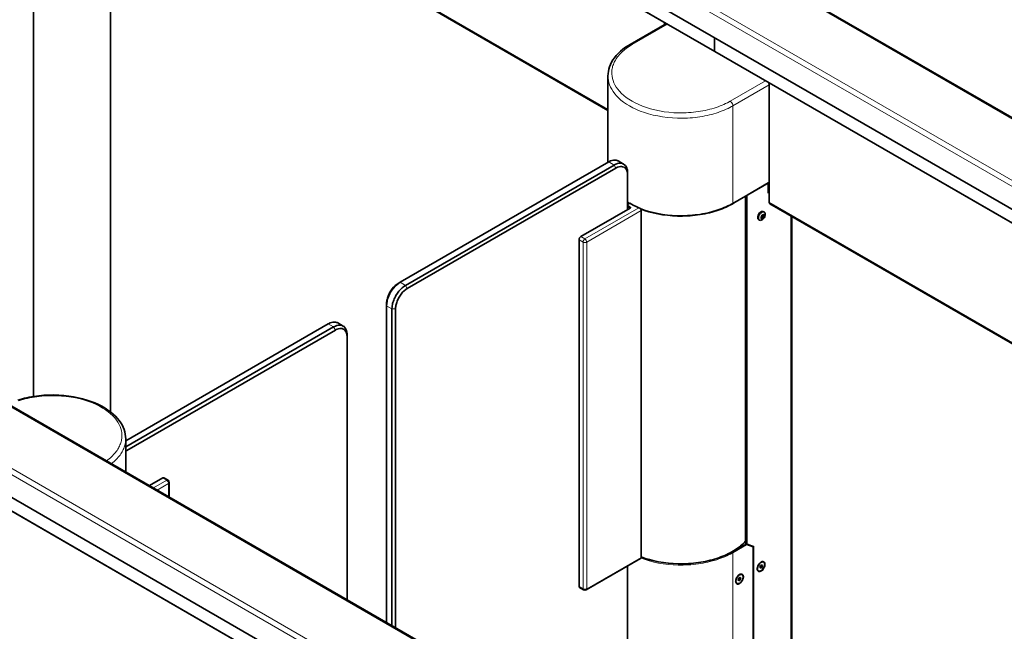
# Model space of a CAD drawing. Extents: x 10 to 420, y 10 to 287.
# Drawn here: x 348 to 379, y 241 to 261 of the extents above; entities that cross this region are included whole.
import ezdxf

# ---------------------------------------------------------------- set-up
doc = ezdxf.new("R2010")
doc.units = 0

msp = doc.modelspace()

# ---------------------------------------------------------------- linework, layer by layer
at = {"color": 7, "lineweight": 13}
for p, q in [((350.534, 274.102), (392.678, 249.77)), ((348.781, 272.991), (390.924, 248.659)), ((348.865, 273.138), (391.009, 248.806)), ((348.872, 271.803), (369.916, 259.654)), ((348.891, 268.025), (366.56, 257.824)), ((326.945, 260.482), (369.089, 236.151)), ((368.433, 260.496), (367.318, 259.852)), ((390.959, 247.504), (369.916, 259.654)), ((325.191, 259.372), (367.335, 235.04)), ((325.276, 259.519), (367.42, 235.187)), ((371.516, 258.716), (370.401, 258.072)), ((371.631, 258.586), (370.486, 257.925)), ((370.486, 254.855), (370.486, 257.925)), ((366.752, 256.063), (366.583, 256.161)), ((366.809, 255.965), (366.752, 256.063)), ((370.896, 244.152), (370.896, 255.092)), ((370.91, 244.144), (370.91, 255.1)), ((370.938, 244.15), (370.938, 255.116)), ((367.536, 254.72), (365.833, 253.736)), ((367.604, 254.628), (365.89, 253.638)), ((367.261, 254.741), (367.261, 254.708)), ((371.631, 254.896), (391.008, 243.709)), ((372.31, 228.098), (372.31, 254.463)), ((365.649, 253.712), (365.777, 253.638)), ((365.706, 253.81), (365.833, 253.736)), ((365.777, 253.638), (365.777, 242.73)), ((365.89, 253.638), (365.89, 242.73)), ((360.19, 252.275), (360.021, 252.373)), ((360.247, 252.177), (360.19, 252.275)), ((359.766, 251.54), (359.596, 251.638)), ((359.879, 251.54), (359.766, 251.54)), ((357.758, 251.066), (357.928, 250.969)), ((357.984, 250.871), (357.928, 250.969)), ((351.422, 247.082), (351.389, 247.14)), ((367.37, 233.885), (346.327, 246.034)), ((352.266, 245.904), (352.681, 246.143)), ((352.379, 245.838), (352.737, 246.045)), ((352.554, 246.217), (352.681, 246.143)), ((352.737, 245.632), (352.737, 246.045)), ((370.472, 243.889), (370.91, 244.143)), ((370.486, 243.865), (370.919, 244.115)), ((370.91, 244.144), (370.896, 244.152)), ((370.896, 244.151), (370.897, 244.15)), ((370.91, 244.143), (370.911, 244.142)), ((370.919, 244.115), (371.122, 244.036)), ((371.145, 244.07), (370.938, 244.15)), ((370.486, 227.045), (370.486, 243.865)), ((371.122, 227.413), (371.122, 244.036)), ((371.151, 244.058), (371.151, 227.429)), ((367.604, 243.72), (365.89, 242.73)), ((365.649, 242.804), (365.777, 242.73))]:
    msp.add_line(p, q, dxfattribs=at)
at = {"color": 7, "lineweight": 35}
for p, q in [((350.594, 274.107), (392.738, 249.776)), ((390.924, 247.941), (348.781, 272.273)), ((348.494, 248.782), (348.494, 272.191)), ((348.881, 271.785), (369.924, 259.635)), ((348.916, 267.97), (366.56, 257.784)), ((350.906, 248.3), (350.906, 266.821)), ((327.005, 260.488), (369.149, 236.157)), ((368.398, 260.516), (367.258, 259.858)), ((368.336, 260.552), (368.336, 260.48)), ((368.379, 260.528), (368.379, 260.505)), ((369.916, 259.654), (369.916, 260.07)), ((369.916, 260.07), (369.916, 259.654)), ((390.968, 247.486), (369.924, 259.635)), ((367.335, 234.322), (325.191, 258.653)), ((366.56, 256.148), (366.56, 258.864)), ((371.631, 254.896), (371.631, 258.65)), ((360.021, 252.373), (366.583, 256.161)), ((367.052, 256.093), (366.883, 256.191)), ((360.19, 252.275), (366.752, 256.063)), ((360.247, 252.177), (366.809, 255.965)), ((367.177, 255.753), (367.177, 255.818)), ((367.177, 255.753), (367.177, 254.659)), ((371.631, 255.516), (370.486, 254.855)), ((371.603, 255.5), (370.938, 255.116)), ((371.603, 255.173), (371.603, 255.5)), ((371.631, 255.239), (371.603, 255.222)), ((370.89, 244.162), (370.89, 255.088)), ((371.631, 255.19), (371.603, 255.173)), ((365.706, 253.81), (367.261, 254.708)), ((367.177, 254.855), (367.215, 254.877)), ((367.177, 254.822), (367.243, 254.861)), ((367.177, 254.822), (367.215, 254.844)), ((367.261, 254.741), (367.177, 254.79)), ((367.261, 254.708), (367.177, 254.757)), ((367.215, 254.844), (367.215, 254.877)), ((367.604, 254.628), (367.604, 243.72)), ((371.656, 254.841), (391.008, 243.668)), ((371.436, 254.475), (371.408, 254.44)), ((371.408, 254.44), (371.408, 254.402)), ((371.436, 254.399), (371.408, 254.416)), ((371.408, 254.402), (371.436, 254.399)), ((371.465, 254.434), (371.423, 254.458)), ((371.465, 254.472), (371.436, 254.475)), ((371.436, 254.399), (371.465, 254.434)), ((371.465, 254.434), (371.465, 254.472)), ((372.345, 228.147), (372.345, 254.443)), ((365.649, 253.712), (365.649, 242.804)), ((359.964, 252.34), (360.021, 252.373)), ((359.596, 251.703), (359.596, 251.638)), ((359.596, 241.672), (359.596, 251.638)), ((359.766, 241.574), (359.766, 251.54)), ((359.879, 241.508), (359.879, 251.54)), ((357.758, 251.066), (351.389, 247.389)), ((357.928, 250.969), (351.389, 247.193)), ((358.058, 251.096), (358.228, 250.998)), ((357.984, 250.871), (351.422, 247.082)), ((358.352, 250.658), (358.352, 250.724)), ((358.352, 242.39), (358.352, 250.658)), ((351.389, 246.41), (351.389, 247.449)), ((367.379, 233.867), (346.335, 246.016)), ((352.554, 246.217), (352.139, 245.977)), ((352.594, 246.22), (352.721, 246.147)), ((352.761, 245.618), (352.761, 246.078)), ((370.876, 244.162), (370.89, 244.17)), ((370.876, 244.162), (370.882, 244.159)), ((370.896, 244.151), (370.882, 244.159)), ((370.91, 244.143), (370.896, 244.151)), ((370.911, 244.142), (370.897, 244.15)), ((371.123, 244.059), (370.913, 244.141)), ((371.128, 227.421), (371.128, 244.049)), ((367.584, 243.681), (365.873, 242.693)), ((367.177, 243.446), (367.177, 237.295)), ((371.336, 243.405), (371.356, 243.458)), ((371.356, 243.458), (371.397, 243.482)), ((371.418, 243.453), (371.382, 243.473)), ((371.397, 243.482), (371.418, 243.453)), ((371.418, 243.453), (371.397, 243.4)), ((371.457, 243.568), (371.448, 243.572)), ((370.778, 243.176), (370.77, 243.181)), ((371.297, 243.29), (371.288, 243.295)), ((371.356, 243.376), (371.336, 243.405)), ((371.397, 243.4), (371.355, 243.424)), ((371.397, 243.4), (371.356, 243.376)), ((370.618, 242.898), (370.609, 242.903)), ((370.657, 243.013), (370.678, 243.066)), ((370.678, 242.984), (370.657, 243.013)), ((370.718, 243.008), (370.676, 243.033)), ((370.678, 243.066), (370.718, 243.09)), ((370.718, 243.008), (370.678, 242.984)), ((370.739, 243.061), (370.703, 243.081)), ((370.718, 243.09), (370.739, 243.061)), ((370.739, 243.061), (370.718, 243.008)), ((365.666, 242.767), (365.793, 242.693))]:
    msp.add_line(p, q, dxfattribs=at)
at = {"color": 7, "lineweight": 13}
for points in [[(367.318, 259.852), (367.306, 259.858), (367.295, 259.862), (367.285, 259.863), (367.275, 259.863), (367.267, 259.862), (367.258, 259.858)], [(367.318, 259.852), (367.269, 259.823), (367.222, 259.793), (367.177, 259.762), (367.134, 259.731), (367.093, 259.7), (367.054, 259.668), (367.018, 259.636), (366.983, 259.603), (366.951, 259.57), (366.92, 259.536), (366.891, 259.503), (366.864, 259.469), (366.84, 259.435), (366.817, 259.401), (366.796, 259.367), (366.776, 259.333), (366.759, 259.299), (366.744, 259.265), (366.73, 259.231), (366.718, 259.196), (366.707, 259.162), (366.699, 259.128), (366.691, 259.094), (366.686, 259.059), (366.682, 259.025), (366.68, 258.991), (366.68, 258.957), (366.681, 258.923), (366.687, 258.855), (366.701, 258.787), (366.721, 258.719), (366.747, 258.651), (366.781, 258.583), (366.821, 258.516), (366.868, 258.449), (366.923, 258.383), (366.986, 258.318), (367.057, 258.254), (367.135, 258.192), (367.221, 258.132), (367.316, 258.073), (367.418, 258.018), (367.528, 257.965), (367.646, 257.917), (367.77, 257.872), (367.901, 257.832), (368.038, 257.796), (368.181, 257.766), (368.328, 257.741), (368.478, 257.723), (368.631, 257.71), (368.786, 257.704), (368.941, 257.704), (369.019, 257.707), (369.096, 257.711), (369.173, 257.716), (369.25, 257.724), (369.326, 257.732), (369.401, 257.743), (369.475, 257.755), (369.548, 257.768), (369.62, 257.783), (369.692, 257.799), (369.761, 257.816), (369.83, 257.835), (369.896, 257.855), (369.962, 257.876), (370.025, 257.898), (370.087, 257.922), (370.147, 257.946), (370.205, 257.972), (370.261, 257.998), (370.316, 258.025), (370.401, 258.072)], [(366.56, 258.864), (366.563, 258.794), (366.572, 258.724), (366.588, 258.654), (366.611, 258.585), (366.64, 258.515), (366.677, 258.446), (366.72, 258.377), (366.771, 258.308), (366.829, 258.241), (366.894, 258.174), (366.968, 258.109), (367.05, 258.045), (367.139, 257.983), (367.237, 257.923), (367.342, 257.866), (367.455, 257.812), (367.576, 257.762), (367.704, 257.716), (367.838, 257.674), (367.978, 257.637), (368.124, 257.606), (368.274, 257.58), (368.428, 257.56), (368.585, 257.546), (368.744, 257.538), (368.903, 257.536), (368.983, 257.538), (369.063, 257.541), (369.142, 257.546), (369.221, 257.553), (369.299, 257.561), (369.377, 257.57), (369.454, 257.581), (369.53, 257.594), (369.605, 257.608), (369.679, 257.623), (369.751, 257.64), (369.823, 257.658), (369.892, 257.678), (369.961, 257.698), (370.028, 257.72), (370.093, 257.743), (370.156, 257.767), (370.218, 257.792), (370.278, 257.819), (370.336, 257.846), (370.391, 257.874), (370.446, 257.902), (370.486, 257.925)], [(370.486, 257.925), (370.483, 257.954), (370.473, 257.985), (370.456, 258.017), (370.445, 258.032), (370.434, 258.045), (370.422, 258.057), (370.409, 258.067), (370.401, 258.072)], [(365.833, 253.736), (365.814, 253.722), (365.797, 253.7), (365.789, 253.687), (365.783, 253.674), (365.779, 253.66), (365.777, 253.647), (365.777, 253.638)], [(365.89, 253.638), (365.886, 253.662), (365.876, 253.688), (365.869, 253.701), (365.86, 253.713), (365.851, 253.723), (365.84, 253.732), (365.833, 253.736)], [(365.777, 253.638), (365.799, 253.629), (365.826, 253.625), (365.841, 253.625), (365.856, 253.627), (365.869, 253.63), (365.882, 253.634), (365.89, 253.638)], [(350.787, 246.758), (350.829, 246.789), (350.869, 246.821), (350.907, 246.853), (350.943, 246.885), (350.977, 246.918), (351.009, 246.951), (351.039, 246.985), (351.067, 247.018), (351.093, 247.052), (351.117, 247.086), (351.139, 247.12), (351.16, 247.154), (351.178, 247.188), (351.195, 247.222), (351.21, 247.257), (351.223, 247.291), (351.235, 247.325), (351.244, 247.359), (351.252, 247.394), (351.259, 247.428), (351.264, 247.462), (351.267, 247.496), (351.269, 247.53), (351.269, 247.565), (351.264, 247.633), (351.253, 247.701), (351.235, 247.769), (351.211, 247.837), (351.179, 247.904), (351.141, 247.971), (351.096, 248.038), (351.044, 248.105), (350.983, 248.17), (350.915, 248.234), (350.84, 248.297), (350.756, 248.358), (350.664, 248.418), (350.564, 248.474), (350.457, 248.527), (350.342, 248.577), (350.219, 248.624), (350.09, 248.665), (349.955, 248.702), (349.814, 248.734), (349.669, 248.761), (349.519, 248.781), (349.367, 248.796), (349.213, 248.804), (349.057, 248.806), (348.98, 248.804), (348.902, 248.801), (348.825, 248.797), (348.748, 248.791), (348.672, 248.783), (348.596, 248.773), (348.521, 248.763), (348.447, 248.75), (348.375, 248.737), (348.303, 248.721), (348.232, 248.705), (348.163, 248.687), (348.095, 248.668), (348.029, 248.647)], [(350.946, 246.666), (350.986, 246.699), (351.024, 246.732), (351.06, 246.765), (351.094, 246.799), (351.126, 246.833), (351.156, 246.868), (351.184, 246.902), (351.211, 246.937), (351.235, 246.972), (351.257, 247.007), (351.278, 247.042), (351.296, 247.077), (351.313, 247.112), (351.328, 247.147), (351.342, 247.182), (351.353, 247.218), (351.363, 247.253), (351.372, 247.288), (351.378, 247.323), (351.383, 247.358), (351.387, 247.393), (351.389, 247.428), (351.389, 247.449)], [(352.721, 246.147), (352.715, 246.15), (352.708, 246.151), (352.692, 246.148), (352.681, 246.143)], [(352.737, 246.045), (352.734, 246.069), (352.724, 246.095), (352.717, 246.108), (352.708, 246.119), (352.698, 246.13), (352.688, 246.138), (352.681, 246.143)], [(352.737, 246.045), (352.746, 246.051), (352.753, 246.058), (352.758, 246.064), (352.76, 246.071), (352.761, 246.078)], [(370.896, 244.152), (370.896, 244.152), (370.896, 244.151), (370.897, 244.15)], [(370.91, 244.144), (370.915, 244.142), (370.921, 244.142), (370.927, 244.143), (370.938, 244.15)], [(370.91, 244.144), (370.91, 244.143), (370.91, 244.143), (370.911, 244.142)], [(370.913, 244.141), (370.918, 244.14), (370.924, 244.141), (370.93, 244.143), (370.938, 244.15)], [(371.123, 244.059), (371.128, 244.058), (371.133, 244.059), (371.137, 244.061), (371.145, 244.07)], [(371.151, 244.058), (371.15, 244.062), (371.149, 244.065), (371.147, 244.068), (371.145, 244.07)], [(367.597, 243.694), (367.726, 243.649), (367.861, 243.608), (368.003, 243.572), (368.149, 243.541), (368.3, 243.516), (368.455, 243.497), (368.612, 243.484), (368.771, 243.477), (368.93, 243.477), (369.01, 243.479), (369.09, 243.483), (369.169, 243.488), (369.248, 243.495), (369.326, 243.504), (369.403, 243.514), (369.48, 243.525), (369.556, 243.538), (369.63, 243.553), (369.704, 243.569), (369.776, 243.586), (369.847, 243.605), (369.916, 243.624), (369.984, 243.646), (370.05, 243.668), (370.115, 243.691), (370.177, 243.716), (370.239, 243.741), (370.297, 243.768), (370.355, 243.795), (370.41, 243.823), (370.464, 243.852), (370.486, 243.865)], [(367.604, 243.721), (367.732, 243.676), (367.867, 243.635), (368.007, 243.599), (368.153, 243.569), (368.303, 243.544), (368.457, 243.525), (368.614, 243.512), (368.772, 243.505), (368.931, 243.505), (369.01, 243.507), (369.089, 243.511), (369.168, 243.516), (369.247, 243.523), (369.324, 243.532), (369.401, 243.542), (369.478, 243.553), (369.553, 243.566), (369.627, 243.581), (369.7, 243.597), (369.772, 243.614), (369.843, 243.633), (369.911, 243.652), (369.979, 243.674), (370.045, 243.696), (370.109, 243.719), (370.171, 243.744), (370.232, 243.769), (370.29, 243.795), (370.348, 243.823), (370.402, 243.851), (370.455, 243.88), (370.472, 243.889)], [(370.486, 243.865), (370.485, 243.871), (370.482, 243.878), (370.478, 243.884), (370.472, 243.889)], [(371.126, 244.056), (371.132, 244.055), (371.139, 244.055), (371.145, 244.056), (371.151, 244.058)], [(365.777, 242.73), (365.777, 242.72), (365.78, 242.71), (365.783, 242.703), (365.788, 242.698), (365.793, 242.693)], [(365.777, 242.73), (365.799, 242.721), (365.826, 242.717), (365.841, 242.717), (365.856, 242.718), (365.869, 242.722), (365.882, 242.726), (365.89, 242.73)], [(365.873, 242.693), (365.878, 242.697), (365.883, 242.703), (365.889, 242.718), (365.89, 242.73)]]:
    msp.add_lwpolyline(points, dxfattribs=at)
at = {"color": 7, "lineweight": 35}
for points in [[(366.56, 258.864), (366.563, 258.938), (366.572, 259.011), (366.588, 259.084), (366.611, 259.156), (366.639, 259.228), (366.675, 259.299), (366.717, 259.37), (366.765, 259.439), (366.821, 259.508), (366.884, 259.575), (366.954, 259.641), (367.032, 259.706), (367.116, 259.768), (367.209, 259.829), (367.258, 259.858)], [(369.916, 259.654), (369.916, 259.648), (369.918, 259.642), (369.921, 259.638), (369.924, 259.635)], [(369.916, 259.654), (369.916, 259.648), (369.918, 259.642), (369.924, 259.635)], [(371.631, 258.586), (371.628, 258.615), (371.618, 258.647), (371.611, 258.661)], [(366.883, 256.191), (366.867, 256.199), (366.85, 256.206), (366.814, 256.216), (366.776, 256.219), (366.734, 256.217), (366.689, 256.207), (366.641, 256.191), (366.591, 256.166), (366.583, 256.161)], [(367.052, 256.093), (367.036, 256.101), (367.02, 256.108), (366.984, 256.118), (366.945, 256.121), (366.904, 256.119), (366.859, 256.109), (366.811, 256.093), (366.761, 256.068), (366.752, 256.063)], [(367.177, 255.753), (367.176, 255.781), (367.173, 255.807), (367.17, 255.832), (367.164, 255.855), (367.158, 255.876), (367.15, 255.896), (367.141, 255.914), (367.131, 255.931), (367.121, 255.946), (367.109, 255.96), (367.096, 255.972), (367.083, 255.982), (367.069, 255.991), (367.054, 255.999), (367.022, 256.01), (366.987, 256.015), (366.949, 256.014), (366.908, 256.007), (366.864, 255.992), (366.817, 255.97), (366.809, 255.965)], [(367.177, 255.818), (367.176, 255.848), (367.173, 255.877), (367.17, 255.903), (367.164, 255.929), (367.158, 255.952), (367.15, 255.974), (367.141, 255.994), (367.131, 256.013), (367.12, 256.03), (367.108, 256.046), (367.095, 256.06), (367.082, 256.073), (367.052, 256.093)], [(367.584, 254.683), (367.711, 254.637), (367.845, 254.595), (367.985, 254.558), (368.13, 254.527), (368.28, 254.501), (368.434, 254.481), (368.59, 254.467), (368.748, 254.459), (368.907, 254.458), (368.987, 254.46), (369.066, 254.463), (369.145, 254.468), (369.224, 254.475), (369.302, 254.483), (369.379, 254.492), (369.456, 254.504), (369.532, 254.516), (369.606, 254.53), (369.68, 254.546), (369.752, 254.563), (369.823, 254.581), (369.893, 254.6), (369.961, 254.621), (370.027, 254.643), (370.092, 254.666), (370.155, 254.69), (370.216, 254.715), (370.275, 254.742), (370.333, 254.769), (370.389, 254.797), (370.442, 254.825), (370.494, 254.855), (370.543, 254.885), (370.589, 254.915)], [(367.177, 254.9), (367.196, 254.889), (367.215, 254.877)], [(367.215, 254.866), (367.224, 254.86), (367.233, 254.855)], [(367.215, 254.861), (367.222, 254.857), (367.229, 254.853)], [(367.243, 254.861), (367.35, 254.804), (367.464, 254.751), (367.536, 254.72)], [(367.273, 254.724), (367.272, 254.729), (367.27, 254.733), (367.266, 254.737), (367.261, 254.741)], [(367.261, 254.708), (367.266, 254.712), (367.27, 254.716), (367.272, 254.72), (367.273, 254.724)], [(367.536, 254.72), (367.558, 254.708), (367.578, 254.689), (367.587, 254.678), (367.594, 254.666), (367.599, 254.654), (367.603, 254.642), (367.604, 254.628)], [(367.576, 254.692), (367.703, 254.646), (367.837, 254.604), (367.978, 254.568), (368.123, 254.536), (368.274, 254.51), (368.428, 254.49), (368.584, 254.476), (368.743, 254.468), (368.903, 254.466), (368.982, 254.468), (369.062, 254.471), (369.141, 254.476), (369.22, 254.483), (369.299, 254.491), (369.376, 254.5), (369.453, 254.511), (369.529, 254.524), (369.604, 254.538), (369.678, 254.553), (369.751, 254.57), (369.822, 254.588), (369.892, 254.607), (369.961, 254.628), (370.027, 254.65), (370.092, 254.673), (370.156, 254.697), (370.218, 254.722), (370.277, 254.748), (370.335, 254.775), (370.391, 254.803), (370.445, 254.832), (370.486, 254.855)], [(371.427, 254.607), (371.406, 254.605), (371.383, 254.596), (371.357, 254.579), (371.331, 254.555), (371.308, 254.523), (371.298, 254.506), (371.289, 254.487), (371.282, 254.469), (371.277, 254.451), (371.273, 254.433), (371.272, 254.416), (371.272, 254.401), (371.274, 254.387), (371.277, 254.375), (371.281, 254.365), (371.287, 254.356), (371.293, 254.349), (371.299, 254.345)], [(371.449, 254.596), (371.428, 254.594), (371.404, 254.585), (371.378, 254.568), (371.353, 254.543), (371.329, 254.512), (371.319, 254.494), (371.31, 254.476), (371.303, 254.458), (371.297, 254.439), (371.294, 254.422), (371.292, 254.405), (371.292, 254.389), (371.294, 254.375), (371.297, 254.363), (371.302, 254.352), (371.307, 254.344), (371.313, 254.336), (371.323, 254.329)], [(371.447, 254.602), (371.438, 254.606), (371.427, 254.607)], [(371.631, 254.896), (371.632, 254.883), (371.635, 254.871), (371.638, 254.861), (371.643, 254.853), (371.649, 254.846), (371.656, 254.841)], [(371.347, 254.322), (371.368, 254.324), (371.392, 254.333), (371.399, 254.337)], [(371.399, 254.337), (371.416, 254.348), (371.433, 254.361), (371.447, 254.374), (371.461, 254.388), (371.471, 254.402), (371.48, 254.417), (371.493, 254.447), (371.501, 254.482), (371.504, 254.52)], [(371.504, 254.52), (371.503, 254.534), (371.501, 254.548), (371.497, 254.559), (371.492, 254.569), (371.487, 254.577), (371.48, 254.584), (371.473, 254.589)], [(365.706, 253.81), (365.687, 253.795), (365.669, 253.774), (365.662, 253.761), (365.656, 253.747), (365.652, 253.734), (365.65, 253.721), (365.649, 253.712)], [(360.021, 252.373), (359.969, 252.339), (359.916, 252.297), (359.864, 252.247), (359.813, 252.19), (359.765, 252.127), (359.722, 252.058), (359.702, 252.023), (359.684, 251.986), (359.667, 251.95), (359.652, 251.913), (359.639, 251.876), (359.627, 251.839), (359.618, 251.803), (359.61, 251.768), (359.604, 251.733), (359.6, 251.699), (359.596, 251.638)], [(359.964, 252.34), (359.916, 252.309), (359.867, 252.269), (359.818, 252.221), (359.772, 252.166), (359.729, 252.106), (359.69, 252.04), (359.673, 252.007), (359.657, 251.972), (359.643, 251.938), (359.631, 251.904), (359.621, 251.87), (359.612, 251.836), (359.606, 251.804), (359.601, 251.771), (359.598, 251.741), (359.596, 251.711), (359.596, 251.703)], [(360.19, 252.275), (360.138, 252.241), (360.086, 252.199), (360.033, 252.15), (359.983, 252.092), (359.935, 252.029), (359.892, 251.96), (359.872, 251.925), (359.854, 251.888), (359.837, 251.852), (359.822, 251.815), (359.809, 251.778), (359.797, 251.741), (359.787, 251.705), (359.779, 251.67), (359.773, 251.635), (359.769, 251.601), (359.766, 251.54)], [(360.247, 252.177), (360.199, 252.145), (360.15, 252.105), (360.101, 252.058), (360.055, 252.003), (360.011, 251.942), (359.973, 251.877), (359.956, 251.843), (359.94, 251.809), (359.926, 251.775), (359.914, 251.74), (359.904, 251.707), (359.895, 251.673), (359.889, 251.64), (359.884, 251.608), (359.881, 251.578), (359.879, 251.548), (359.879, 251.54)], [(358.058, 251.096), (358.042, 251.104), (358.025, 251.111), (357.99, 251.121), (357.951, 251.124), (357.909, 251.122), (357.864, 251.112), (357.816, 251.096), (357.766, 251.071), (357.758, 251.066)], [(358.228, 250.998), (358.212, 251.007), (358.195, 251.013), (358.159, 251.023), (358.121, 251.026), (358.079, 251.024), (358.034, 251.014), (357.986, 250.998), (357.936, 250.973), (357.928, 250.969)], [(358.352, 250.658), (358.351, 250.686), (358.349, 250.712), (358.345, 250.737), (358.34, 250.76), (358.333, 250.781), (358.325, 250.801), (358.317, 250.819), (358.307, 250.836), (358.296, 250.851), (358.284, 250.865), (358.272, 250.877), (358.258, 250.887), (358.244, 250.896), (358.229, 250.904), (358.197, 250.915), (358.162, 250.92), (358.124, 250.919), (358.083, 250.912), (358.039, 250.897), (357.993, 250.875), (357.984, 250.871)], [(358.352, 250.724), (358.351, 250.753), (358.349, 250.782), (358.345, 250.808), (358.34, 250.834), (358.333, 250.857), (358.325, 250.879), (358.316, 250.899), (358.306, 250.918), (358.295, 250.935), (358.283, 250.951), (358.271, 250.965), (358.257, 250.978), (358.228, 250.998)], [(351.389, 247.449), (351.386, 247.523), (351.376, 247.596), (351.36, 247.669), (351.338, 247.741), (351.309, 247.813), (351.274, 247.885), (351.232, 247.955), (351.183, 248.025), (351.128, 248.093), (351.065, 248.161), (350.994, 248.227), (350.917, 248.291), (350.832, 248.354), (350.74, 248.414), (350.64, 248.472), (350.532, 248.527), (350.418, 248.578), (350.296, 248.626), (350.168, 248.669), (350.033, 248.708), (349.893, 248.742), (349.747, 248.771), (349.598, 248.794), (349.445, 248.812), (349.289, 248.823), (349.132, 248.828), (348.974, 248.826), (348.895, 248.823), (348.817, 248.818), (348.739, 248.812), (348.661, 248.804), (348.584, 248.795), (348.507, 248.784), (348.431, 248.771), (348.356, 248.757), (348.283, 248.742), (348.21, 248.725), (348.139, 248.707), (348.069, 248.687), (348.001, 248.666)], [(351.422, 247.082), (351.406, 247.072), (351.389, 247.061)], [(352.594, 246.22), (352.588, 246.223), (352.581, 246.224), (352.565, 246.222), (352.554, 246.217)], [(367.604, 243.734), (367.732, 243.688), (367.867, 243.648), (368.008, 243.612), (368.154, 243.581), (368.305, 243.556), (368.459, 243.537), (368.616, 243.524), (368.774, 243.518), (368.933, 243.517), (369.013, 243.52), (369.092, 243.524), (369.171, 243.529), (369.25, 243.536), (369.327, 243.545), (369.405, 243.555), (369.481, 243.566), (369.556, 243.58), (369.63, 243.594), (369.704, 243.61), (369.775, 243.627), (369.846, 243.646), (369.915, 243.666), (369.983, 243.687), (370.048, 243.709), (370.113, 243.733), (370.175, 243.757), (370.236, 243.783), (370.295, 243.809), (370.352, 243.837), (370.406, 243.865), (370.459, 243.894), (370.51, 243.924), (370.559, 243.954), (370.606, 243.985), (370.651, 244.017), (370.693, 244.049), (370.734, 244.081), (370.773, 244.114), (370.809, 244.148), (370.844, 244.181), (370.876, 244.215), (370.89, 244.23)], [(370.919, 244.115), (370.92, 244.122), (370.919, 244.128), (370.917, 244.135), (370.91, 244.143)], [(371.122, 244.036), (371.127, 244.042), (371.128, 244.046), (371.128, 244.049)], [(367.584, 243.681), (367.59, 243.686), (367.596, 243.692), (367.602, 243.706), (367.604, 243.72)], [(371.255, 243.359), (371.256, 243.343), (371.258, 243.329), (371.262, 243.316), (371.267, 243.305), (371.273, 243.296), (371.28, 243.288), (371.288, 243.282), (371.296, 243.277), (371.315, 243.272), (371.337, 243.273), (371.362, 243.281), (371.389, 243.296), (371.417, 243.32), (371.444, 243.351), (371.467, 243.387), (371.477, 243.407), (371.485, 243.426), (371.491, 243.446), (371.495, 243.465), (371.498, 243.484), (371.498, 243.501), (371.497, 243.516), (371.495, 243.531), (371.491, 243.543), (371.486, 243.554), (371.48, 243.563), (371.473, 243.571), (371.465, 243.577), (371.457, 243.581), (371.437, 243.586), (371.415, 243.584), (371.39, 243.576), (371.377, 243.569)], [(371.457, 243.568), (371.448, 243.571), (371.439, 243.574), (371.419, 243.575), (371.395, 243.569), (371.369, 243.555), (371.343, 243.534), (371.317, 243.505), (371.294, 243.47), (371.285, 243.451), (371.277, 243.432), (371.271, 243.413), (371.267, 243.394), (371.264, 243.377), (371.264, 243.36), (371.265, 243.346), (371.268, 243.332), (371.271, 243.321), (371.277, 243.31), (371.283, 243.302), (371.29, 243.295), (371.297, 243.29)], [(371.377, 243.569), (371.349, 243.55), (371.322, 243.522), (371.296, 243.488), (371.286, 243.469), (371.276, 243.45), (371.27, 243.435)], [(371.323, 243.283), (371.344, 243.285), (371.369, 243.294), (371.395, 243.311), (371.422, 243.335), (371.447, 243.367), (371.468, 243.403), (371.476, 243.422), (371.482, 243.442), (371.486, 243.46), (371.489, 243.478), (371.49, 243.495), (371.489, 243.51), (371.487, 243.524), (371.483, 243.536), (371.478, 243.546), (371.472, 243.555), (371.465, 243.562), (371.457, 243.567), (371.457, 243.568)], [(371.448, 243.572), (371.44, 243.576), (371.431, 243.579), (371.41, 243.579), (371.387, 243.573), (371.372, 243.567)], [(370.698, 243.177), (370.67, 243.158), (370.643, 243.13), (370.618, 243.096), (370.607, 243.077), (370.597, 243.058), (370.589, 243.038), (370.583, 243.018), (370.579, 242.999), (370.577, 242.981), (370.576, 242.967)], [(370.752, 243.183), (370.73, 243.181), (370.706, 243.172), (370.68, 243.155), (370.653, 243.131), (370.628, 243.099), (370.607, 243.063), (370.599, 243.044), (370.593, 243.024), (370.588, 243.006), (370.586, 242.988), (370.585, 242.971), (370.586, 242.956), (370.588, 242.943), (370.592, 242.93), (370.597, 242.92), (370.603, 242.911), (370.61, 242.904), (370.617, 242.899), (370.618, 242.898)], [(370.618, 242.898), (370.626, 242.895), (370.636, 242.892), (370.656, 242.892), (370.68, 242.898), (370.705, 242.911), (370.732, 242.932), (370.758, 242.961), (370.781, 242.996), (370.79, 243.015), (370.798, 243.034), (370.804, 243.053), (370.808, 243.072), (370.811, 243.089), (370.811, 243.106), (370.81, 243.12), (370.807, 243.134), (370.803, 243.146), (370.798, 243.156), (370.792, 243.164), (370.785, 243.171), (370.778, 243.176)], [(370.744, 243.188), (370.722, 243.186), (370.698, 243.177), (370.694, 243.175)], [(370.805, 243.031), (370.811, 243.051), (370.816, 243.07), (370.819, 243.089), (370.82, 243.106), (370.819, 243.122), (370.817, 243.137), (370.813, 243.149), (370.808, 243.16), (370.802, 243.17), (370.795, 243.178), (370.788, 243.184), (370.779, 243.189), (370.76, 243.194), (370.738, 243.193), (370.713, 243.185), (370.698, 243.177)], [(370.77, 243.181), (370.757, 243.186), (370.744, 243.188)], [(370.778, 243.176), (370.766, 243.181), (370.752, 243.183)], [(371.27, 243.435), (371.264, 243.415), (371.259, 243.396), (371.256, 243.377), (371.255, 243.36), (371.255, 243.359)], [(371.255, 243.364), (371.257, 243.349), (371.259, 243.336), (371.263, 243.324), (371.269, 243.314), (371.275, 243.306), (371.282, 243.3), (371.288, 243.295)], [(371.297, 243.29), (371.309, 243.285), (371.323, 243.283)], [(370.576, 242.967), (370.577, 242.951), (370.58, 242.937), (370.583, 242.924), (370.588, 242.913), (370.594, 242.904), (370.601, 242.896), (370.609, 242.89), (370.617, 242.885), (370.636, 242.88), (370.659, 242.881), (370.683, 242.889), (370.71, 242.905), (370.738, 242.928), (370.765, 242.959), (370.788, 242.995), (370.805, 243.031)], [(370.576, 242.972), (370.578, 242.957), (370.581, 242.944), (370.585, 242.932), (370.59, 242.922), (370.596, 242.914), (370.603, 242.908), (370.609, 242.903)], [(365.649, 242.804), (365.65, 242.793), (365.652, 242.784), (365.656, 242.777), (365.66, 242.771), (365.666, 242.767)]]:
    msp.add_lwpolyline(points, dxfattribs=at)
msp.add_lwpolyline([(371.464, 254.512), (371.448, 254.51), (371.43, 254.5), (371.411, 254.483), (371.394, 254.459), (371.387, 254.446), (371.382, 254.432), (371.379, 254.418), (371.378, 254.406), (371.378, 254.395), (371.381, 254.385), (371.384, 254.377), (371.388, 254.371), (371.393, 254.367), (371.399, 254.364), (371.406, 254.362), (371.422, 254.363), (371.44, 254.372), (371.459, 254.388), (371.476, 254.411), (371.483, 254.424), (371.489, 254.438), (371.492, 254.452), (371.494, 254.465), (371.494, 254.476), (371.493, 254.486), (371.49, 254.495), (371.486, 254.501), (371.481, 254.506), (371.475, 254.51)], close=True, dxfattribs=at)
for centre, radius, start, end in [((371.315, 254.315), 0.316, 59.9987, 65.269), ((371.447, 254.542), 0.0536, 60.4629, 87.5957), ((371.481, 254.603), 0.316, 234.731, 240.0004), ((371.349, 254.376), 0.0536, 240.4629, 267.5957), ((352.681, 246.078), 0.08, 0, 60), ((370.903, 244.162), 0.0133, 178.8194, 240.219), ((370.918, 244.155), 0.0149, 240.0766, 248.6688), ((371.117, 244.049), 0.0116, 358.3299, 60.2953), ((371.479, 243.408), 0.126, 158.8487, 172.6231), ((371.458, 243.415), 0.104, 151.6138, 158.1182), ((371.4, 243.281), 0.15, 107.399, 112.8331), ((370.721, 242.889), 0.15, 107.3992, 112.8331), ((370.801, 243.016), 0.126, 158.8487, 172.6231), ((370.78, 243.023), 0.104, 151.6198, 158.1175), ((365.833, 242.763), 0.08, 240, 300)]:
    msp.add_arc(centre, radius, start, end, dxfattribs=at)
at = {"color": 7, "lineweight": 13}
msp.add_arc((370.901, 244.162), 0.0112, 179.554, 241.5676, dxfattribs=at)

doc.saveas('drawing.dxf')
